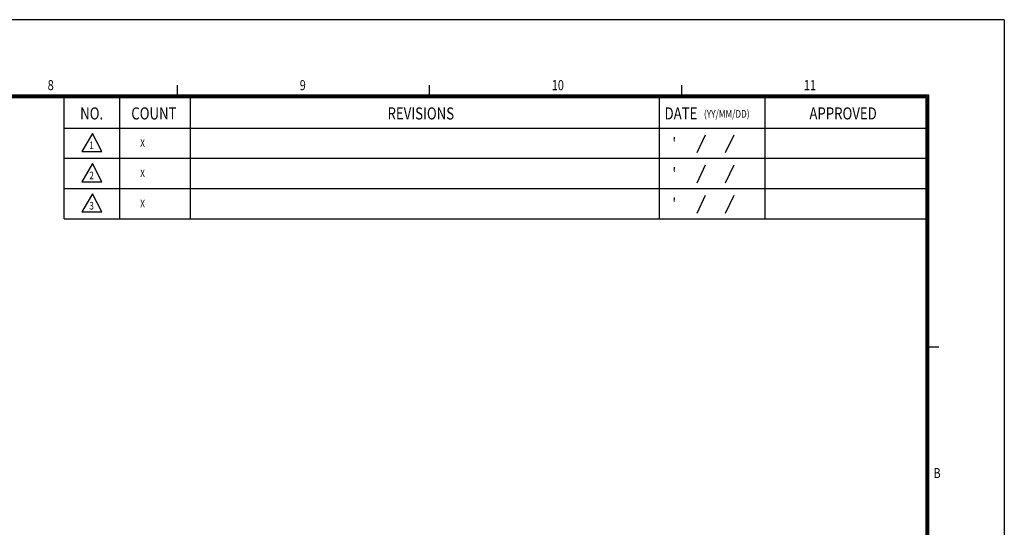
# Model space of a CAD drawing. Units: millimetres. Extents: x 415 to 3085, y -47 to 881.
# Drawn here: x 2827 to 2973, y 805 to 881 of the extents above; entities that cross this region are included whole.
import ezdxf

# ---------------------------------------------------------------- set-up
doc = ezdxf.new("R2010")
doc.units = ezdxf.units.MM
doc.layers.add('DIM', color=3, linetype='Continuous')
doc.styles.add('SHEET1', font='ROMANS.SHX', dxfattribs={"width": 0.8, "height": 3})

msp = doc.modelspace()

# ---------------------------------------------------------------- linework, layer by layer
at = {"layer": 'DIM', "color": 12}
for q in [(2539.121, 880.95), (2973.389, 565.937)]:
    msp.add_line((2973.389, 880.95), q, dxfattribs=at)
at = {"layer": 'DIM', "color": 7}
for p, q in [((2850.384, 869.7), (2850.384, 871.2)), ((2887.885, 869.7), (2887.885, 871.2)), ((2925.387, 869.7), (2925.387, 871.2)), ((2962.138, 869.7), (2550.371, 869.7)), ((2961.951, 869.512), (2550.558, 869.512)), ((2961.763, 869.324), (2550.746, 869.324)), ((2833.508, 851.324), (2833.508, 869.324)), ((2841.758, 869.324), (2841.758, 851.324)), ((2852.259, 869.324), (2852.259, 851.324)), ((2922.012, 869.324), (2922.012, 851.324)), ((2937.762, 869.324), (2937.762, 851.324)), ((2961.763, 577.562), (2961.763, 869.324)), ((2961.951, 577.375), (2961.951, 869.512)), ((2962.138, 577.187), (2962.138, 869.7)), ((2833.508, 864.824), (2961.763, 864.824)), ((2928.867, 863.78), (2927.616, 861.122)), ((2933.13, 863.776), (2931.879, 861.118)), ((2833.508, 860.324), (2961.763, 860.324)), ((2928.867, 859.28), (2927.616, 856.622)), ((2933.13, 859.275), (2931.879, 856.618)), ((2833.508, 855.824), (2961.763, 855.824)), ((2928.867, 854.779), (2927.616, 852.122)), ((2933.13, 854.775), (2931.879, 852.118)), ((2833.508, 851.324), (2961.763, 851.324)), ((2963.638, 832.198), (2962.138, 832.198))]:
    msp.add_line(p, q, dxfattribs=at)
at = {"layer": 'DIM', "color": 7, "linetype": 'Continuous'}
for p, q in [((2837.715, 864.032), (2836.128, 861.327)), ((2839.127, 861.327), (2837.715, 864.032)), ((2836.128, 861.327), (2839.127, 861.327)), ((2837.715, 859.532), (2836.128, 856.827)), ((2839.127, 856.827), (2837.715, 859.532)), ((2836.128, 856.827), (2839.127, 856.827)), ((2837.715, 855.032), (2836.128, 852.327)), ((2839.127, 852.327), (2837.715, 855.032)), ((2836.128, 852.327), (2839.127, 852.327))]:
    msp.add_line(p, q, dxfattribs=at)

# ---------------------------------------------------------------- texts
at = {"layer": 'DIM', "color": 7, "style": 'SHEET1', "width": 0.8}
for s, height, p in [('8', 1.5, (2831.047, 870.454)), ('9', 1.5, (2868.549, 870.454)), ('10', 1.5001, (2906.05, 870.454)), ('11', 1.5001, (2943.552, 870.454)), ('NO.', 1.8001, (2835.886, 866.098)), ('COUNT', 1.8001, (2843.494, 866.098)), ('REVISIONS', 1.8001, (2881.619, 866.098)), ('DATE', 1.8001, (2922.841, 866.098)), ('(YY/MM/DD)', 1.125, (2928.704, 866.367)), ('APPROVED', 1.8001, (2944.388, 866.098)), ('X', 1.125, (2844.818, 862.018)), ("'", 1.8, (2924.01, 861.606)), ('1', 1.125, (2837.246, 861.697)), ('X', 1.125, (2844.818, 857.518)), ("'", 1.8, (2924.01, 857.106)), ('2', 1.125, (2837.246, 857.197)), ('X', 1.125, (2844.818, 853.017)), ("'", 1.8, (2924.01, 852.605)), ('3', 1.125, (2837.246, 852.697)), ('B', 1.5, (2962.84, 812.722))]:
    msp.add_text(s, height=height, dxfattribs=at).set_placement(p)

doc.saveas('drawing.dxf')
